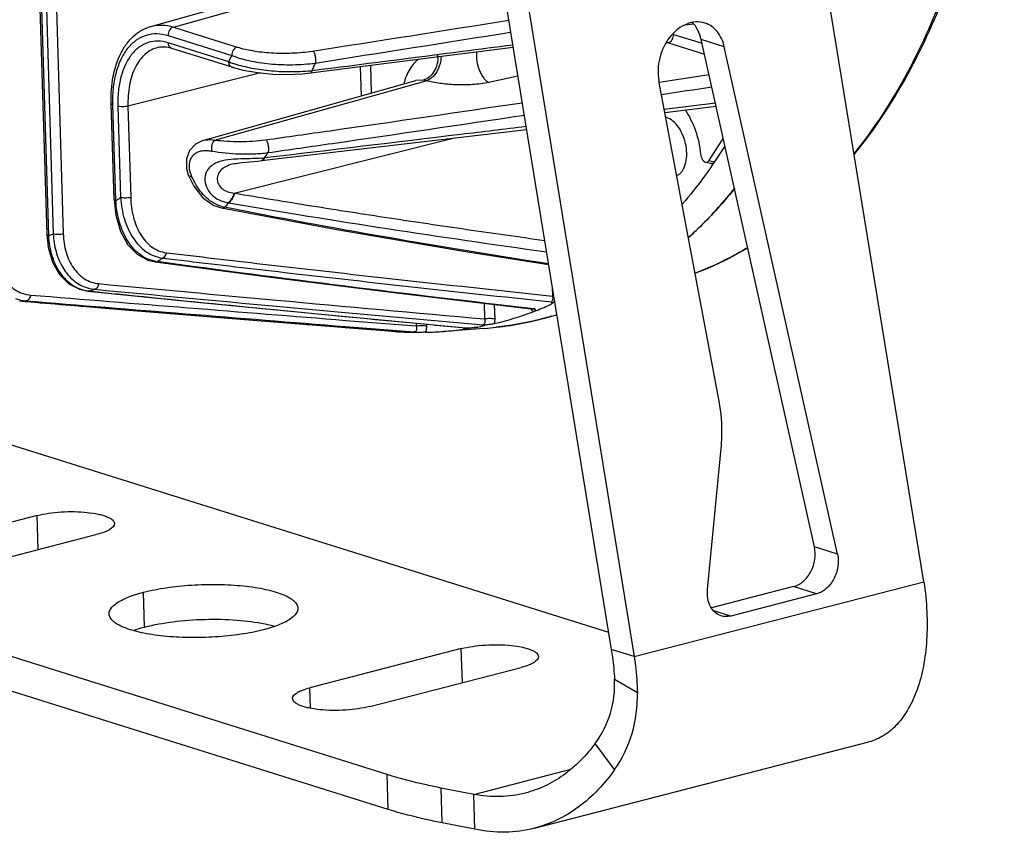
# Model space of a CAD drawing. Units: inches. Extents: x -0.1 to 80, y 0 to 50.1.
# Drawn here: x 59.3 to 63.7, y 33.2 to 36.8 of the extents above; entities that cross this region are included whole.
import ezdxf

# ---------------------------------------------------------------- set-up
doc = ezdxf.new("R2010")
doc.units = ezdxf.units.IN
doc.header["$MEASUREMENT"] = 0
doc.layers.add('02___PRT_ALL_AXES', color=7, linetype='Continuous')

msp = doc.modelspace()

# ---------------------------------------------------------------- linework, layer by layer
at = {"color": 250, "linetype": 'Continuous'}
for p, q in [((61.286, 37.9372), (61.9231, 34.0249)), ((61.3885, 37.905), (62.0257, 33.9927)), ((63.3141, 34.3255), (62.7405, 37.8478)), ((59.3786, 37), (59.4125, 35.8716)), ((59.3859, 36.9978), (59.4198, 35.8662)), ((59.4078, 36.9909), (59.4413, 35.8737)), ((59.4532, 36.9766), (59.4863, 35.8736)), ((59.8757, 36.7973), (60.5499, 36.9873)), ((59.9759, 36.7944), (60.6374, 36.9797)), ((59.9759, 36.7944), (60.2594, 36.7053)), ((62.2516, 36.8037), (62.2876, 36.8083)), ((59.9523, 36.7571), (60.2358, 36.668)), ((62.2011, 36.7619), (62.3273, 36.7223)), ((60.2221, 36.6395), (59.9533, 36.724)), ((62.1775, 36.7246), (62.1662, 36.7221)), ((62.1775, 36.7246), (62.3381, 36.6741)), ((62.4262, 36.7063), (62.3237, 36.7385)), ((62.8274, 34.4807), (62.3237, 36.7385)), ((62.9299, 34.4485), (62.4262, 36.7063)), ((60.2374, 36.6152), (59.9686, 36.6996)), ((60.8074, 36.6183), (60.8113, 36.4881)), ((60.8522, 36.624), (60.8559, 36.5007)), ((60.365, 36.5902), (59.7739, 36.4423)), ((61.5076, 36.5765), (61.3788, 36.5481)), ((61.5076, 36.5765), (61.3788, 36.5481)), ((62.1362, 36.5492), (62.3584, 36.583)), ((62.1362, 36.5492), (62.3585, 36.5829)), ((60.1063, 36.2894), (61.0542, 36.5565)), ((60.1594, 36.2916), (61.101, 36.5554)), ((61.0876, 36.5582), (61.0542, 36.5565)), ((62.4034, 35.1302), (62.1353, 36.5552)), ((59.7125, 36.026), (59.6996, 36.4547)), ((59.7198, 36.0205), (59.707, 36.4492)), ((59.7289, 36.4424), (59.741, 36.036)), ((59.7739, 36.4423), (59.7861, 36.0359)), ((62.3868, 36.4558), (62.1593, 36.4276)), ((62.3869, 36.4557), (62.1595, 36.4274)), ((62.1619, 36.4139), (62.3899, 36.4417)), ((61.0023, 36.2741), (61.5463, 36.3392)), ((60.2466, 36.0557), (61.2256, 36.3008)), ((60.3681, 36.2), (61.0023, 36.2741)), ((60.2459, 36.1865), (60.2458, 36.1864)), ((60.3681, 36.2), (60.3681, 36.2)), ((60.0416, 36.1372), (60.0416, 36.1372)), ((60.1902, 35.9892), (60.1903, 35.9892)), ((59.8947, 35.7492), (59.9035, 35.7507)), ((59.8947, 35.7492), (59.8947, 35.7492)), ((59.5999, 35.6197), (59.595, 35.6194)), ((59.595, 35.6194), (60.097, 35.5686)), ((61.6604, 35.638), (61.6617, 35.5974)), ((59.2937, 35.5753), (59.2924, 35.5753)), ((60.097, 35.5686), (60.6665, 35.513)), ((61.358, 35.5649), (61.3601, 35.4959)), ((60.424, 35.537), (60.7389, 35.5066)), ((60.424, 35.537), (60.7389, 35.5065)), ((60.4328, 35.5524), (60.7406, 35.5243)), ((60.4328, 35.5523), (60.7406, 35.5243)), ((60.7406, 35.5243), (61.3532, 35.4693)), ((61.4032, 35.5596), (61.4051, 35.4957)), ((61.5788, 35.5388), (61.5788, 35.5388)), ((61.5788, 35.5388), (61.5791, 35.5388)), ((61.5838, 35.5397), (61.579, 35.5402)), ((60.6665, 35.513), (61.2765, 35.4554)), ((60.7423, 35.4891), (61.0564, 35.464)), ((61.056, 35.4762), (61.0564, 35.464)), ((60.7398, 35.4577), (60.9726, 35.4392)), ((60.7401, 35.4618), (61.0358, 35.4382)), ((60.7401, 35.4618), (61.0471, 35.4373)), ((60.9723, 35.4392), (60.9726, 35.4392)), ((60.9726, 35.4392), (60.9734, 35.439)), ((61.1012, 35.4719), (61.1014, 35.4639)), ((61.2765, 35.4557), (61.2792, 35.4555)), ((61.2765, 35.4554), (61.2773, 35.4553)), ((59.1842, 34.9576), (61.9107, 34.1013)), ((62.352, 34.2913), (62.412, 34.9187)), ((59.3704, 34.6206), (58.6967, 34.4466)), ((59.375, 34.4692), (59.3704, 34.6206)), ((58.9632, 34.3629), (59.637, 34.5369)), ((60.9267, 33.4677), (57.6463, 34.498)), ((62.9299, 34.4485), (62.8274, 34.4807)), ((60.9313, 33.3127), (57.6509, 34.343)), ((62.0257, 33.9927), (63.3141, 34.3255)), ((62.7346, 34.3042), (62.369, 34.2097)), ((62.8371, 34.272), (62.7346, 34.3042)), ((62.8371, 34.272), (62.4549, 34.1732)), ((62.4549, 34.1732), (62.3805, 34.1966)), ((61.2567, 34.0282), (60.5829, 33.8542)), ((61.2612, 33.8768), (61.2567, 34.0282)), ((62.0257, 33.9927), (61.9231, 34.0249)), ((60.8494, 33.7704), (61.5232, 33.9445)), ((60.5856, 33.763), (60.5829, 33.8542)), ((62.0397, 33.8311), (61.9381, 33.8911)), ((61.5815, 33.2289), (63.0688, 33.6131)), ((61.9384, 33.49), (61.8524, 33.6065)), ((60.9313, 33.3127), (60.9267, 33.4677)), ((61.3117, 33.3794), (61.7437, 33.491)), ((61.3117, 33.3794), (61.1671, 33.4078)), ((61.1717, 33.2528), (61.1671, 33.4078)), ((61.3163, 33.2244), (61.3117, 33.3794)), ((61.3163, 33.2244), (61.1717, 33.2528))]:
    msp.add_line(p, q, dxfattribs=at)
for points in [[(60.5863, 36.5901), (61.2158, 36.6702), (61.4867, 36.705)], [(60.2373, 36.6152), (60.2857, 36.6025), (60.3506, 36.5915), (60.4178, 36.5853), (60.4843, 36.5836), (60.5469, 36.5862), (60.5863, 36.5901)], [(60.1062, 36.2894), (60.0738, 36.2737), (60.0476, 36.2447), (60.034, 36.2074), (60.0339, 36.165), (60.0416, 36.1372)], [(60.2458, 36.1864), (60.2506, 36.1875), (60.2809, 36.1922), (60.3152, 36.1953), (60.3511, 36.1983), (60.3681, 36.2)], [(62.3436, 36.1929), (62.364, 36.1883), (62.3689, 36.1872)], [(60.0415, 36.1372), (60.0665, 36.086), (60.1071, 36.0342), (60.1556, 36.0006), (60.1902, 35.9892)], [(59.7125, 36.026), (59.7197, 35.9576), (59.7411, 35.8844), (59.7739, 35.8256), (59.8152, 35.7831), (59.8619, 35.7573), (59.8947, 35.7492)], [(60.1903, 35.9892), (60.6939, 35.8945), (61.2657, 35.7969), (61.6442, 35.7378)], [(59.4125, 35.8716), (59.4184, 35.815), (59.4382, 35.748), (59.47, 35.6927), (59.5112, 35.652), (59.5586, 35.6273), (59.595, 35.6194)], [(59.8947, 35.7492), (60.3981, 35.6823), (60.9685, 35.6109), (61.5788, 35.5388)], [(59.2924, 35.5753), (59.7976, 35.5337), (60.3667, 35.4875), (60.9726, 35.4392)]]:
    msp.add_lwpolyline(points, dxfattribs=at)
for centre, radius, start, end in [((10.2124, 359.9333), 327.1486, 278.859187, 279.013748), ((7.348, 375.7733), 343.2955, 278.925086, 279.071761), ((62.2113, 36.7942), 0.0339, 246.1822, 252.5108), ((58.2372, 37.6156), 2.2119, 333.8143, 334.6331), ((61.034, 36.6606), 0.1188, 0.7801, 5.3262), ((60.3862, 37.0574), 0.4489, 248.5499, 251.2124), ((58.2072, 37.6252), 2.5971, 336.7384, 337.1552), ((58.1803, 37.6366), 2.6263, 337.1552, 337.569), ((60.514, 37.2809), 0.6859, 276.0219, 276.6308), ((60.2937, 36.4668), 0.587, 181.2046, 181.718), ((60.3695, 37.5482), 2.4022, 325.8231, 328.6846), ((60.4399, 37.5211), 2.353, 325.6405, 327.7348), ((58.762, 37.3278), 1.9666, 325.4339, 326.2638), ((60.3162, 36.9533), 0.7442, 273.9783, 274.2028), ((60.3211, 36.8886), 0.6793, 274.1971, 274.8156), ((60.3304, 36.7759), 0.5662, 274.8332, 275.1754), ((62.0225, 34.6563), 1.5783, 77.2814, 77.7706), ((60.4982, 37.4814), 2.2826, 325.0608, 325.3173), ((62.0449, 34.7557), 1.4765, 76.7882, 77.2813), ((60.4861, 37.4897), 2.2972, 325.3174, 325.6364), ((60.1685, 36.1798), 0.1219, 198.6658, 204.0992), ((58.991, 37.0465), 1.2584, 305.3884, 305.9848), ((58.9856, 37.054), 1.2678, 305.9848, 306.578), ((59.026, 37.1186), 1.6294, 316.2869, 317.2278), ((60.2427, 36.1621), 0.1515, 261.1021, 262.1745), ((60.2285, 36.1304), 0.14, 255.0433, 259.8328), ((59.0629, 36.9185), 1.1113, 288.7361, 289.3224), ((59.0622, 36.9203), 1.1131, 289.3224, 289.9075), ((59.9226, 35.8992), 0.1498, 259.5941, 262.6815), ((59.2317, 36.874), 1.3089, 300.8806, 301.5389), ((59.2273, 36.8812), 1.3174, 301.5389, 302.1943), ((86.5735, 321.8897), 287.5012, 264.62538, 264.783726), ((59.6411, 35.7918), 0.1652, 248.3028, 254.8752), ((59.6155, 35.7757), 0.1567, 262.5928, 264.3062), ((59.6409, 35.7908), 0.1642, 254.8861, 264.7454), ((59.2758, 36.7829), 1.2075, 285.572, 286.212), ((59.2755, 36.7836), 1.2082, 286.2121, 286.8518), ((86.1036, 316.3408), 281.9595, 264.611626, 264.776315), ((59.3333, 35.7432), 0.1677, 249.0053, 265.3958), ((59.307, 35.7357), 0.1609, 264.7896, 265.2757), ((59.2699, 36.8408), 1.2658, 271.078, 272.2603), ((94.7027, 410.9183), 376.9002, 264.783514, 264.924673), ((61.0738, 36.8629), 1.4268, 283.3503, 290.6038), ((61.6421, 35.5845), 0.0876, 210.371, 212.6213), ((61.0699, 36.8737), 1.4383, 290.599, 290.8702), ((61.0664, 36.8827), 1.448, 290.8736, 293.7699), ((80.0042, 236.5865), 202.0008, 264.527248, 264.680417), ((61.2529, 36.8923), 1.4428, 276.3394, 286.3539), ((61.2545, 36.8855), 1.4358, 286.3609, 287.285), ((61.071, 37.0212), 1.5855, 263.845, 266.016), ((61.0696, 37.002), 1.5663, 266.018, 266.4361), ((61.0683, 36.9771), 1.5413, 266.4722, 268.7856), ((61.0685, 36.9138), 1.478, 271.1354, 274.2682), ((61.0707, 36.8855), 1.4496, 274.2628, 277.8672), ((61.0739, 36.8643), 1.4281, 280.3204, 280.886), ((61.2499, 36.9176), 1.4682, 274.2686, 276.3479), ((61.2499, 36.9174), 1.4681, 274.3042, 276.348)]:
    msp.add_arc(centre, radius, start, end, dxfattribs=at)
for points, knots in [([(61.0631, 43.2126), (61.1896, 43.1723), (61.4445, 43.0608), (61.8053, 42.8222), (62.1517, 42.512), (62.4763, 42.1369), (62.7728, 41.7047), (63.035, 41.2246), (63.2574, 40.7068), (63.4351, 40.1622), (63.5646, 39.6025), (63.643, 39.0395), (63.6686, 38.4853), (63.6408, 37.9516), (63.5727, 37.5269), (63.491, 37.2079), (63.3536, 36.7863), (63.1833, 36.4562), (63.0057, 36.234)], [0, 0, 0, 0, 0.049312, 0.102569, 0.159979, 0.221384, 0.286345, 0.354204, 0.424151, 0.495272, 0.566601, 0.637159, 0.706005, 0.772278, 0.835251, 0.865336, 0.894414, 1, 1, 1, 1]), ([(63.0054, 36.228), (63.1853, 36.4497), (63.3584, 36.7803), (63.4981, 37.2027), (63.5812, 37.5219), (63.6507, 37.947), (63.6797, 38.4814), (63.6551, 39.0364), (63.5773, 39.6002), (63.4482, 40.1608), (63.2704, 40.7063), (63.0477, 41.225), (62.7848, 41.7059), (62.4872, 42.1388), (62.1611, 42.5145), (61.8127, 42.8251), (61.4492, 43.0638), (61.1922, 43.1749), (61.0645, 43.215)], [0, 0, 0, 0, 0.105759, 0.13483, 0.164896, 0.227802, 0.29399, 0.362746, 0.433217, 0.504465, 0.575514, 0.645399, 0.713211, 0.778146, 0.839561, 0.897035, 0.950436, 1, 1, 1, 1]), ([(59.6996, 36.4547), (59.6984, 36.4946), (59.7033, 36.5709), (59.7308, 36.6605), (59.7659, 36.7192), (59.7973, 36.7547), (59.834, 36.7817), (59.8616, 36.7933), (59.8757, 36.7973)], [0, 0, 0, 0, 0.290007, 0.551399, 0.67121, 0.784721, 0.89351, 1, 1, 1, 1]), ([(59.8757, 36.7973), (59.8916, 36.8018), (59.9257, 36.8058), (59.9594, 36.7996), (59.9759, 36.7944)], [0, 0, 0, 0, 0.487192, 1, 1, 1, 1]), ([(59.9759, 36.7944), (59.9688, 36.7924), (59.9594, 36.7838), (59.9533, 36.7695), (59.9522, 36.7612), (59.9523, 36.7571)], [0, 0, 0, 0, 0.470126, 0.736124, 1, 1, 1, 1]), ([(62.3395, 36.8124), (62.3269, 36.8164), (62.2991, 36.8197), (62.2572, 36.8096), (62.2176, 36.786), (62.1708, 36.7386), (62.133, 36.6597), (62.129, 36.5887), (62.1353, 36.5552)], [0, 0, 0, 0, 0.104193, 0.213973, 0.332687, 0.46068, 0.732658, 1, 1, 1, 1]), ([(62.3237, 36.7385), (62.3204, 36.7533), (62.3108, 36.781), (62.2939, 36.8053), (62.2841, 36.8153)], [0, 0, 0, 0, 0.519296, 1, 1, 1, 1]), ([(62.4262, 36.7063), (62.4234, 36.719), (62.4154, 36.7432), (62.3961, 36.7748), (62.3706, 36.799), (62.3501, 36.8091), (62.3395, 36.8124)], [0, 0, 0, 0, 0.272884, 0.528468, 0.768633, 1, 1, 1, 1]), ([(59.7068, 36.4545), (59.7063, 36.479), (59.7083, 36.5264), (59.7207, 36.5937), (59.7422, 36.6529), (59.7723, 36.7018), (59.8101, 36.7386), (59.8547, 36.7611), (59.9037, 36.7679), (59.9363, 36.7621), (59.9523, 36.7571)], [0, 0, 0, 0, 0.159984, 0.309356, 0.446051, 0.569651, 0.681821, 0.786737, 0.890636, 1, 1, 1, 1]), ([(62.1775, 36.7246), (62.1846, 36.7265), (62.194, 36.7351), (62.2001, 36.7495), (62.2013, 36.7578), (62.2011, 36.7619)], [0, 0, 0, 0, 0.470145, 0.736401, 1, 1, 1, 1]), ([(59.9533, 36.724), (59.9386, 36.7286), (59.9085, 36.7339), (59.8632, 36.7275), (59.8222, 36.7063), (59.7875, 36.672), (59.76, 36.6265), (59.7406, 36.5714), (59.7296, 36.509), (59.7282, 36.465), (59.7289, 36.4424)], [0, 0, 0, 0, 0.109034, 0.212621, 0.317352, 0.429518, 0.553283, 0.690238, 0.839882, 1, 1, 1, 1]), ([(59.9065, 36.7029), (59.8963, 36.7005), (59.8762, 36.693), (59.8491, 36.6741), (59.8255, 36.6482), (59.7983, 36.6036), (59.7767, 36.5338), (59.7729, 36.4739), (59.7739, 36.4423)], [0, 0, 0, 0, 0.099535, 0.202662, 0.312602, 0.431474, 0.698087, 1, 1, 1, 1]), ([(59.9686, 36.6996), (59.9581, 36.7029), (59.9374, 36.7069), (59.9162, 36.7052), (59.9065, 36.7029)], [0, 0, 0, 0, 0.522406, 1, 1, 1, 1]), ([(59.9686, 36.6996), (59.9664, 36.7003), (59.9621, 36.7026), (59.9554, 36.7104), (59.9534, 36.7185), (59.9533, 36.724)], [0, 0, 0, 0, 0.226178, 0.465138, 1, 1, 1, 1]), ([(60.2594, 36.7053), (60.2524, 36.7034), (60.2429, 36.6948), (60.2368, 36.6804), (60.2357, 36.6721), (60.2358, 36.668)], [0, 0, 0, 0, 0.470145, 0.736401, 1, 1, 1, 1]), ([(60.2594, 36.7053), (60.2818, 36.6983), (60.3321, 36.6872), (60.4138, 36.6784), (60.5035, 36.6775), (60.565, 36.6829), (60.5955, 36.6876)], [0, 0, 0, 0, 0.20748, 0.454415, 0.726939, 1, 1, 1, 1]), ([(61.4853, 36.7141), (61.411, 36.7045), (61.1137, 36.6662), (60.8163, 36.628), (60.5932, 36.5996)], [0, 0, 0, 0, 0.249807, 1, 1, 1, 1]), ([(62.1702, 36.7278), (62.1708, 36.7275), (62.1732, 36.7263), (62.1757, 36.7252), (62.1775, 36.7246)], [0, 0, 0, 0, 0.25723, 1, 1, 1, 1]), ([(60.2358, 36.668), (60.2604, 36.6583), (60.3161, 36.6426), (60.407, 36.629), (60.5063, 36.6249), (60.5743, 36.6297), (60.6079, 36.6344)], [0, 0, 0, 0, 0.210278, 0.458637, 0.730159, 1, 1, 1, 1]), ([(60.5955, 36.6876), (60.5967, 36.6868), (60.599, 36.6842), (60.6032, 36.6768), (60.6069, 36.6648), (60.6091, 36.6496), (60.6088, 36.6391), (60.6079, 36.6344)], [0, 0, 0, 0, 0.078625, 0.182734, 0.449382, 0.744597, 1, 1, 1, 1]), ([(61.1528, 36.6622), (61.153, 36.6505), (61.15, 36.6272), (61.1365, 36.5957), (61.1155, 36.571), (61.097, 36.5608), (61.0876, 36.5582)], [0, 0, 0, 0, 0.268159, 0.530732, 0.776317, 1, 1, 1, 1]), ([(61.1665, 36.6641), (61.1664, 36.6521), (61.1638, 36.634), (61.1558, 36.6114), (61.1453, 36.5909), (61.1285, 36.5697), (61.1103, 36.5584), (61.101, 36.5554)], [0, 0, 0, 0, 0.268218, 0.403141, 0.535335, 0.782479, 1, 1, 1, 1]), ([(61.3244, 36.6846), (61.3231, 36.6708), (61.3245, 36.6422), (61.3336, 36.6079), (61.3452, 36.5829), (61.3552, 36.5674), (61.3663, 36.5555), (61.3747, 36.5499), (61.3788, 36.5481)], [0, 0, 0, 0, 0.269975, 0.552658, 0.685406, 0.805942, 0.911191, 1, 1, 1, 1]), ([(60.2373, 36.6152), (60.2351, 36.6159), (60.2309, 36.6182), (60.226, 36.6239), (60.223, 36.6312), (60.2222, 36.6367), (60.2221, 36.6395)], [0, 0, 0, 0, 0.225279, 0.463199, 0.722271, 1, 1, 1, 1]), ([(60.5859, 36.5988), (60.5553, 36.5955), (60.4933, 36.5929), (60.4025, 36.5979), (60.3181, 36.6106), (60.2655, 36.6242), (60.2417, 36.6324)], [0, 0, 0, 0, 0.265311, 0.533584, 0.782941, 1, 1, 1, 1]), ([(61.0678, 36.6523), (61.0515, 36.6406), (61.0304, 36.616), (61.0112, 36.5768), (61.0039, 36.5544), (61.0009, 36.5425)], [0, 0, 0, 0, 0.460382, 0.71992, 1, 1, 1, 1]), ([(60.5863, 36.5901), (60.5871, 36.5902), (60.5892, 36.5911), (60.5916, 36.5945), (60.5927, 36.5977), (60.5932, 36.5996)], [0, 0, 0, 0, 0.183729, 0.529231, 1, 1, 1, 1]), ([(61.101, 36.5554), (61.0999, 36.5557), (61.0954, 36.5568), (61.0909, 36.5577), (61.0876, 36.5582)], [0, 0, 0, 0, 0.264724, 1, 1, 1, 1]), ([(61.3788, 36.5481), (61.355, 36.5428), (61.3055, 36.5368), (61.2323, 36.5362), (61.1635, 36.5422), (61.1206, 36.5504), (61.101, 36.5554)], [0, 0, 0, 0, 0.261253, 0.532964, 0.783499, 1, 1, 1, 1]), ([(59.6996, 36.4547), (59.6997, 36.4535), (59.7013, 36.4517), (59.704, 36.4503), (59.7059, 36.4496), (59.707, 36.4492)], [0, 0, 0, 0, 0.372011, 0.65194, 1, 1, 1, 1]), ([(59.7739, 36.4423), (59.7702, 36.4413), (59.7624, 36.4401), (59.7505, 36.4395), (59.7392, 36.4401), (59.732, 36.4414), (59.7289, 36.4424)], [0, 0, 0, 0, 0.247491, 0.521226, 0.783809, 1, 1, 1, 1]), ([(60.387, 36.2925), (60.4823, 36.306), (60.8624, 36.3601), (61.2424, 36.4157), (61.527, 36.4579)], [0, 0, 0, 0, 0.250643, 1, 1, 1, 1]), ([(60.3975, 36.2356), (60.4926, 36.2492), (60.8723, 36.3037), (61.2518, 36.3597), (61.536, 36.4022)], [0, 0, 0, 0, 0.250653, 1, 1, 1, 1]), ([(62.2526, 36.4253), (62.2716, 36.3968), (62.3022, 36.3332), (62.3175, 36.2646), (62.3209, 36.2293)], [0, 0, 0, 0, 0.491513, 1, 1, 1, 1]), ([(61.5445, 36.3516), (61.4478, 36.3398), (61.0602, 36.2926), (60.6725, 36.2462), (60.3815, 36.212)], [0, 0, 0, 0, 0.24947, 1, 1, 1, 1]), ([(60.1066, 36.2895), (60.1106, 36.2907), (60.1279, 36.2943), (60.1459, 36.2935), (60.1594, 36.2916)], [0, 0, 0, 0, 0.232476, 1, 1, 1, 1]), ([(60.1594, 36.2916), (60.1565, 36.2899), (60.1514, 36.2833), (60.1469, 36.2711), (60.1449, 36.2568), (60.1457, 36.2469), (60.1467, 36.2424)], [0, 0, 0, 0, 0.190841, 0.447443, 0.733506, 1, 1, 1, 1]), ([(60.1594, 36.2916), (60.1962, 36.2874), (60.253, 36.284), (60.3291, 36.2861), (60.3679, 36.2898), (60.387, 36.2925)], [0, 0, 0, 0, 0.487909, 0.745905, 1, 1, 1, 1]), ([(60.387, 36.2925), (60.3882, 36.2915), (60.3905, 36.2885), (60.3944, 36.2802), (60.3978, 36.2669), (60.3993, 36.2529), (60.3988, 36.2423), (60.3981, 36.2376), (60.3975, 36.2356)], [0, 0, 0, 0, 0.078161, 0.185747, 0.464237, 0.763019, 0.893899, 1, 1, 1, 1]), ([(60.0482, 36.1605), (60.0472, 36.1673), (60.0466, 36.181), (60.0501, 36.2004), (60.0581, 36.2174), (60.0703, 36.2309), (60.0861, 36.24), (60.1046, 36.2446), (60.1252, 36.2452), (60.1394, 36.2436), (60.1467, 36.2424)], [0, 0, 0, 0, 0.134394, 0.260466, 0.37854, 0.491471, 0.60484, 0.725011, 0.85647, 1, 1, 1, 1]), ([(60.1467, 36.2424), (60.1874, 36.2357), (60.2501, 36.2295), (60.3339, 36.2296), (60.3765, 36.2329), (60.3975, 36.2356)], [0, 0, 0, 0, 0.491296, 0.748406, 1, 1, 1, 1]), ([(62.3209, 36.2293), (62.3214, 36.2251), (62.3231, 36.2169), (62.3279, 36.2058), (62.3346, 36.1971), (62.3407, 36.1935), (62.3436, 36.1929)], [0, 0, 0, 0, 0.280245, 0.554274, 0.79923, 1, 1, 1, 1]), ([(60.2437, 36.2058), (60.227, 36.2046), (60.2029, 36.2018), (60.1729, 36.1929), (60.1538, 36.1837), (60.138, 36.1716), (60.126, 36.1566), (60.1185, 36.1394), (60.1143, 36.1144), (60.1208, 36.0815), (60.144, 36.0476), (60.1782, 36.0231), (60.2054, 36.0147), (60.2193, 36.0125)], [0, 0, 0, 0, 0.150796, 0.219115, 0.282408, 0.34151, 0.397983, 0.45356, 0.509655, 0.625398, 0.747053, 0.87252, 1, 1, 1, 1]), ([(60.2458, 36.1864), (60.2351, 36.1839), (60.2153, 36.1779), (60.1902, 36.1624), (60.174, 36.1411), (60.1689, 36.1162), (60.176, 36.0917), (60.1935, 36.0723), (60.2178, 36.0599), (60.236, 36.0564), (60.2453, 36.0556)], [0, 0, 0, 0, 0.153132, 0.285935, 0.403817, 0.515248, 0.627363, 0.745033, 0.86966, 1, 1, 1, 1]), ([(60.2628, 36.207), (60.2612, 36.2069), (60.2548, 36.2066), (60.2484, 36.2062), (60.2437, 36.2058)], [0, 0, 0, 0, 0.251947, 1, 1, 1, 1]), ([(60.3679, 36.2109), (60.3506, 36.2097), (60.3155, 36.2084), (60.2805, 36.2078), (60.2628, 36.207)], [0, 0, 0, 0, 0.495342, 1, 1, 1, 1]), ([(60.3681, 36.2), (60.3686, 36.2), (60.3707, 36.2005), (60.3725, 36.202), (60.3736, 36.2033)], [0, 0, 0, 0, 0.228284, 1, 1, 1, 1]), ([(60.371, 36.2003), (60.3716, 36.2004), (60.3738, 36.2009), (60.3756, 36.2024), (60.3768, 36.2036)], [0, 0, 0, 0, 0.230459, 1, 1, 1, 1]), ([(60.3736, 36.2033), (60.3741, 36.2038), (60.376, 36.2064), (60.3773, 36.2094), (60.3781, 36.2117)], [0, 0, 0, 0, 0.215765, 1, 1, 1, 1]), ([(60.3768, 36.2036), (60.3772, 36.2042), (60.3792, 36.2067), (60.3806, 36.2097), (60.3815, 36.212)], [0, 0, 0, 0, 0.217198, 1, 1, 1, 1]), ([(62.3436, 36.1929), (62.346, 36.1923), (62.3515, 36.1928), (62.3554, 36.1967), (62.3569, 36.1988)], [0, 0, 0, 0, 0.484063, 1, 1, 1, 1]), ([(62.3824, 36.1931), (62.3809, 36.1909), (62.377, 36.187), (62.3713, 36.1866), (62.3689, 36.1872)], [0, 0, 0, 0, 0.51521, 1, 1, 1, 1]), ([(60.0416, 36.1372), (60.042, 36.1361), (60.0435, 36.1339), (60.0471, 36.1316), (60.0518, 36.1303), (60.0553, 36.13), (60.0572, 36.13)], [0, 0, 0, 0, 0.198672, 0.424054, 0.691245, 1, 1, 1, 1]), ([(60.053, 36.1408), (60.0524, 36.1424), (60.0504, 36.1488), (60.0489, 36.1555), (60.0482, 36.1605)], [0, 0, 0, 0, 0.253798, 1, 1, 1, 1]), ([(62.3693, 36.1741), (62.359, 36.1593), (62.3176, 36.1016), (62.2734, 36.0458), (62.2389, 36.0056)], [0, 0, 0, 0, 0.253844, 1, 1, 1, 1]), ([(60.1641, 36.0059), (60.1404, 36.0177), (60.1085, 36.0453), (60.0766, 36.0907), (60.0632, 36.1165), (60.0572, 36.13)], [0, 0, 0, 0, 0.478326, 0.734122, 1, 1, 1, 1]), ([(60.2453, 36.0556), (60.2431, 36.0469), (60.2368, 36.0308), (60.2257, 36.0173), (60.2193, 36.0125)], [0, 0, 0, 0, 0.530999, 1, 1, 1, 1]), ([(60.2474, 36.0553), (60.2454, 36.0465), (60.2393, 36.0305), (60.2284, 36.0169), (60.2221, 36.0121)], [0, 0, 0, 0, 0.531661, 1, 1, 1, 1]), ([(60.2453, 36.0556), (60.2457, 36.0556), (60.2464, 36.0555), (60.2471, 36.0557), (60.2474, 36.0558)], [0, 0, 0, 0, 0.487195, 1, 1, 1, 1]), ([(60.2466, 36.0557), (60.3612, 36.0363), (60.5907, 35.9985), (60.9355, 35.9449), (61.2809, 35.8938), (61.5114, 35.8611), (61.6267, 35.845)], [0, 0, 0, 0, 0.249802, 0.499746, 0.749819, 1, 1, 1, 1]), ([(62.4732, 36.0778), (62.4571, 36.0578), (62.3928, 35.9805), (62.3227, 35.9079), (62.2674, 35.8574)], [0, 0, 0, 0, 0.255308, 1, 1, 1, 1]), ([(62.2674, 35.8574), (62.2856, 35.874), (62.3585, 35.9434), (62.4257, 36.0186), (62.4732, 36.0778)], [0, 0, 0, 0, 0.245049, 1, 1, 1, 1]), ([(59.7125, 36.026), (59.7125, 36.0248), (59.7142, 36.023), (59.7169, 36.0216), (59.7188, 36.0209), (59.7198, 36.0205)], [0, 0, 0, 0, 0.373582, 0.653389, 1, 1, 1, 1]), ([(59.8955, 35.7519), (59.8831, 35.7542), (59.8585, 35.762), (59.8249, 35.7825), (59.7955, 35.8103), (59.7616, 35.8566), (59.7319, 35.9274), (59.7219, 35.9887), (59.7198, 36.0205)], [0, 0, 0, 0, 0.110375, 0.222953, 0.339769, 0.461883, 0.721722, 1, 1, 1, 1]), ([(59.741, 36.036), (59.7432, 36.0033), (59.7537, 35.9403), (59.7854, 35.868), (59.8218, 35.8213), (59.8536, 35.7937), (59.8897, 35.7744), (59.916, 35.7679), (59.9292, 35.7664)], [0, 0, 0, 0, 0.276416, 0.535109, 0.657096, 0.774224, 0.887794, 1, 1, 1, 1]), ([(59.7861, 36.0359), (59.7824, 36.0349), (59.7746, 36.0337), (59.7627, 36.0331), (59.7513, 36.0337), (59.7442, 36.035), (59.741, 36.036)], [0, 0, 0, 0, 0.247288, 0.521237, 0.783946, 1, 1, 1, 1]), ([(59.7861, 36.0359), (59.7869, 36.0066), (59.7942, 35.95), (59.8196, 35.8843), (59.8503, 35.8415), (59.8777, 35.8159), (59.9094, 35.7978), (59.9328, 35.7917), (59.9446, 35.7903)], [0, 0, 0, 0, 0.277251, 0.535837, 0.657518, 0.774267, 0.887572, 1, 1, 1, 1]), ([(60.1924, 35.9951), (60.1851, 35.9971), (60.1755, 36.0005), (60.1664, 36.0048), (60.1641, 36.0059)], [0, 0, 0, 0, 0.74847, 1, 1, 1, 1]), ([(60.2221, 36.0121), (60.4568, 35.9718), (60.9273, 35.896), (61.3989, 35.8271), (61.635, 35.794)], [0, 0, 0, 0, 0.499667, 1, 1, 1, 1]), ([(60.1903, 35.9892), (60.1925, 35.9888), (60.1974, 35.989), (60.2018, 35.9912), (60.2038, 35.9926)], [0, 0, 0, 0, 0.477683, 1, 1, 1, 1]), ([(61.6436, 35.7406), (61.4027, 35.778), (60.9218, 35.8565), (60.4425, 35.9449), (60.2038, 35.9926)], [0, 0, 0, 0, 0.500339, 1, 1, 1, 1]), ([(59.4198, 35.8662), (59.4188, 35.8665), (59.4169, 35.8672), (59.4141, 35.8686), (59.4125, 35.8704), (59.4125, 35.8716)], [0, 0, 0, 0, 0.346611, 0.626418, 1, 1, 1, 1]), ([(59.4413, 35.8737), (59.4428, 35.8474), (59.4507, 35.7966), (59.4786, 35.7272), (59.5215, 35.6713), (59.5599, 35.6462), (59.5801, 35.6382)], [0, 0, 0, 0, 0.274645, 0.533179, 0.773774, 1, 1, 1, 1]), ([(59.4863, 35.8736), (59.4827, 35.8727), (59.4748, 35.8714), (59.463, 35.8708), (59.4516, 35.8714), (59.4444, 35.8727), (59.4413, 35.8737)], [0, 0, 0, 0, 0.247288, 0.521236, 0.783946, 1, 1, 1, 1]), ([(59.4863, 35.8736), (59.4871, 35.8461), (59.4929, 35.8055), (59.5114, 35.7557), (59.5298, 35.7229), (59.5527, 35.6951), (59.58, 35.6732), (59.6107, 35.6583), (59.6329, 35.6535), (59.6441, 35.6525)], [0, 0, 0, 0, 0.278035, 0.409716, 0.535818, 0.65655, 0.772846, 0.886534, 1, 1, 1, 1]), ([(59.4198, 35.8662), (59.4215, 35.8357), (59.4291, 35.7908), (59.4505, 35.736), (59.4712, 35.6999), (59.4966, 35.6692), (59.5262, 35.6449), (59.5593, 35.6278), (59.5832, 35.6218), (59.5953, 35.6203)], [0, 0, 0, 0, 0.279829, 0.412363, 0.539124, 0.660159, 0.776177, 0.888729, 1, 1, 1, 1]), ([(59.1836, 35.8098), (59.1844, 35.7833), (59.1921, 35.7324), (59.2198, 35.6751), (59.2513, 35.64), (59.2784, 35.6201), (59.3086, 35.6067), (59.3301, 35.6026), (59.341, 35.6017)], [0, 0, 0, 0, 0.278719, 0.534954, 0.65533, 0.77162, 0.88577, 1, 1, 1, 1]), ([(59.9446, 35.7903), (59.944, 35.7876), (59.9414, 35.7785), (59.9353, 35.7695), (59.9292, 35.7664)], [0, 0, 0, 0, 0.28336, 1, 1, 1, 1]), ([(59.9446, 35.7903), (60.0875, 35.7731), (60.6595, 35.7058), (61.232, 35.6429), (61.6617, 35.5974)], [0, 0, 0, 0, 0.249884, 1, 1, 1, 1]), ([(62.5308, 35.8124), (62.512, 35.8012), (62.4365, 35.7585), (62.3573, 35.7223), (62.2967, 35.6994)], [0, 0, 0, 0, 0.252325, 1, 1, 1, 1]), ([(62.2972, 35.6995), (62.3173, 35.7071), (62.3976, 35.7394), (62.475, 35.7788), (62.531, 35.8118)], [0, 0, 0, 0, 0.248341, 1, 1, 1, 1]), ([(61.579, 35.5402), (61.2992, 35.5725), (60.7403, 35.6393), (60.1822, 35.7122), (59.9035, 35.7506)], [0, 0, 0, 0, 0.500256, 1, 1, 1, 1]), ([(59.9292, 35.7664), (60.073, 35.749), (60.6486, 35.6809), (61.2249, 35.6174), (61.6573, 35.5714)], [0, 0, 0, 0, 0.249855, 1, 1, 1, 1]), ([(59.6441, 35.6525), (59.6435, 35.6494), (59.6418, 35.6436), (59.6368, 35.634), (59.6304, 35.6285), (59.6258, 35.6273)], [0, 0, 0, 0, 0.289595, 0.558506, 1, 1, 1, 1]), ([(59.5999, 35.6197), (59.6685, 35.6126), (59.9432, 35.5845), (60.2179, 35.5571), (60.424, 35.537)], [0, 0, 0, 0, 0.249938, 1, 1, 1, 1]), ([(59.2937, 35.5753), (59.4142, 35.5652), (59.8961, 35.5254), (60.3782, 35.4865), (60.7398, 35.4577)], [0, 0, 0, 0, 0.249953, 1, 1, 1, 1]), ([(59.341, 35.6017), (59.3403, 35.5983), (59.3384, 35.5918), (59.3337, 35.5835), (59.3274, 35.5778), (59.3222, 35.5761), (59.3198, 35.576)], [0, 0, 0, 0, 0.294736, 0.563714, 0.796942, 1, 1, 1, 1]), ([(61.65, 35.5576), (61.6522, 35.5585), (61.6557, 35.5603), (61.6591, 35.5638), (61.6596, 35.5665), (61.6592, 35.5689), (61.6581, 35.5705), (61.6573, 35.5714)], [0, 0, 0, 0, 0.377478, 0.619698, 0.712602, 0.802164, 1, 1, 1, 1]), ([(61.6711, 35.5712), (61.6694, 35.5705), (61.6666, 35.5695), (61.6626, 35.5675), (61.6603, 35.5639), (61.656, 35.5604), (61.6523, 35.5586), (61.65, 35.5576)], [0, 0, 0, 0, 0.215185, 0.352895, 0.515669, 0.705975, 1, 1, 1, 1]), ([(61.6617, 35.5974), (61.6623, 35.5946), (61.6633, 35.5893), (61.6632, 35.5817), (61.6615, 35.5754), (61.6588, 35.5723), (61.6573, 35.5714)], [0, 0, 0, 0, 0.308218, 0.579228, 0.807245, 1, 1, 1, 1]), ([(61.6617, 35.5974), (61.662, 35.5975), (61.6636, 35.5978), (61.6653, 35.5982), (61.6665, 35.5984)], [0, 0, 0, 0, 0.239024, 1, 1, 1, 1]), ([(61.5759, 35.5274), (61.5753, 35.5281), (61.5725, 35.5312), (61.5701, 35.5346), (61.5684, 35.5373)], [0, 0, 0, 0, 0.242186, 1, 1, 1, 1]), ([(61.583, 35.531), (61.5826, 35.5306), (61.5804, 35.5292), (61.5779, 35.5281), (61.5759, 35.5274)], [0, 0, 0, 0, 0.204964, 1, 1, 1, 1]), ([(61.5838, 35.5397), (61.5835, 35.5395), (61.5819, 35.5388), (61.5801, 35.5387), (61.5788, 35.5388)], [0, 0, 0, 0, 0.238783, 1, 1, 1, 1]), ([(61.5838, 35.5397), (61.5848, 35.5385), (61.5863, 35.5363), (61.5852, 35.5329), (61.5838, 35.5316), (61.583, 35.531)], [0, 0, 0, 0, 0.460111, 0.689361, 1, 1, 1, 1]), ([(61.3601, 35.4959), (61.3608, 35.4928), (61.3617, 35.487), (61.3613, 35.4789), (61.3588, 35.4723), (61.3551, 35.4698), (61.3532, 35.4693)], [0, 0, 0, 0, 0.314116, 0.584769, 0.806958, 1, 1, 1, 1]), ([(61.3601, 35.4959), (61.3637, 35.4968), (61.3715, 35.498), (61.3834, 35.4986), (61.3948, 35.498), (61.402, 35.4967), (61.4051, 35.4957)], [0, 0, 0, 0, 0.247288, 0.521237, 0.783947, 1, 1, 1, 1]), ([(61.4033, 35.4746), (61.4018, 35.4743), (61.395, 35.4728), (61.3882, 35.4716), (61.3828, 35.4707)], [0, 0, 0, 0, 0.215198, 1, 1, 1, 1]), ([(61.4051, 35.4957), (61.4051, 35.4939), (61.4052, 35.4868), (61.4044, 35.4798), (61.4033, 35.4746)], [0, 0, 0, 0, 0.260146, 1, 1, 1, 1]), ([(61.6589, 35.5078), (61.6388, 35.5019), (61.5578, 35.48), (61.4748, 35.4653), (61.4122, 35.4583)], [0, 0, 0, 0, 0.249706, 1, 1, 1, 1]), ([(60.9734, 35.439), (60.9734, 35.439), (60.9736, 35.4389), (60.9729, 35.4389), (60.9724, 35.4389), (60.9702, 35.439), (60.9665, 35.4391), (60.963, 35.4394), (60.9609, 35.4395)], [0, 0, 0, 0, 0.009562, 0.032166, 0.089173, 0.184483, 0.502912, 1, 1, 1, 1]), ([(61.0356, 35.4361), (61.038, 35.4361), (61.0411, 35.436), (61.0451, 35.4362), (61.0465, 35.4362), (61.0487, 35.4366), (61.0474, 35.4372), (61.0471, 35.4373)], [0, 0, 0, 0, 0.532224, 0.708583, 0.827791, 0.919172, 1, 1, 1, 1]), ([(61.0978, 35.4361), (61.0947, 35.436), (61.088, 35.4359), (61.0774, 35.4355), (61.0663, 35.4352), (61.0572, 35.4349), (61.0508, 35.435), (61.0465, 35.4357), (61.0417, 35.436), (61.0379, 35.4361), (61.0356, 35.4361)], [0, 0, 0, 0, 0.149002, 0.324473, 0.511458, 0.681374, 0.765999, 0.816927, 0.889627, 1, 1, 1, 1]), ([(61.0564, 35.464), (61.0572, 35.4607), (61.0581, 35.4545), (61.0574, 35.4458), (61.0543, 35.44), (61.0504, 35.4377), (61.0482, 35.4373), (61.0471, 35.4373)], [0, 0, 0, 0, 0.316494, 0.583766, 0.798904, 0.897323, 1, 1, 1, 1]), ([(61.0564, 35.464), (61.06, 35.4649), (61.0678, 35.4661), (61.0797, 35.4668), (61.0911, 35.4661), (61.0983, 35.4649), (61.1014, 35.4639)], [0, 0, 0, 0, 0.247288, 0.521237, 0.783947, 1, 1, 1, 1]), ([(61.1014, 35.4639), (61.1015, 35.4614), (61.1014, 35.452), (61.0999, 35.4426), (61.0978, 35.4361)], [0, 0, 0, 0, 0.265372, 1, 1, 1, 1]), ([(61.2646, 35.4564), (61.2657, 35.4547), (61.2672, 35.4523), (61.2688, 35.4501), (61.2692, 35.4495)], [0, 0, 0, 0, 0.754338, 1, 1, 1, 1]), ([(61.2771, 35.4508), (61.2766, 35.4507), (61.2739, 35.4502), (61.2713, 35.4498), (61.2692, 35.4495)], [0, 0, 0, 0, 0.203958, 1, 1, 1, 1]), ([(61.3297, 35.4592), (61.3243, 35.4583), (61.3158, 35.457), (61.304, 35.4554), (61.295, 35.4542), (61.2878, 35.4532), (61.2831, 35.4523), (61.28, 35.4514), (61.2782, 35.451), (61.2771, 35.4508)], [0, 0, 0, 0, 0.307932, 0.488243, 0.669946, 0.818194, 0.89388, 0.937219, 1, 1, 1, 1]), ([(61.2792, 35.4555), (61.2886, 35.4557), (61.302, 35.4562), (61.3189, 35.4576), (61.3264, 35.4586), (61.3297, 35.4592)], [0, 0, 0, 0, 0.552129, 0.797367, 1, 1, 1, 1]), ([(61.3828, 35.4707), (61.3772, 35.4697), (61.3696, 35.4685), (61.3609, 35.4669), (61.3572, 35.4658), (61.3548, 35.4646), (61.352, 35.4637), (61.3482, 35.4628), (61.3453, 35.4622), (61.3436, 35.4618)], [0, 0, 0, 0, 0.421242, 0.576721, 0.656153, 0.709574, 0.776936, 0.871258, 1, 1, 1, 1]), ([(61.3436, 35.4618), (61.3463, 35.4624), (61.3499, 35.4631), (61.3536, 35.465), (61.3545, 35.466), (61.3546, 35.4665)], [0, 0, 0, 0, 0.682035, 0.876804, 1, 1, 1, 1]), ([(61.3546, 35.4665), (61.3547, 35.4667), (61.3548, 35.4679), (61.3539, 35.4688), (61.3532, 35.4693)], [0, 0, 0, 0, 0.217827, 1, 1, 1, 1]), ([(62.412, 34.9187), (62.4137, 34.9367), (62.4181, 35.0073), (62.4131, 35.0786), (62.4034, 35.1302)], [0, 0, 0, 0, 0.256037, 1, 1, 1, 1]), ([(59.3704, 34.6206), (59.387, 34.6249), (59.4225, 34.6316), (59.478, 34.6373), (59.5355, 34.6386), (59.5905, 34.6356), (59.6327, 34.6294), (59.6619, 34.6221), (59.6795, 34.6161), (59.6938, 34.6094), (59.7045, 34.6021), (59.7116, 34.5941), (59.7135, 34.5879), (59.7136, 34.585)], [0, 0, 0, 0, 0.14202, 0.300233, 0.463364, 0.619604, 0.757858, 0.817313, 0.869098, 0.912724, 0.948177, 0.976405, 1, 1, 1, 1]), ([(59.7136, 34.585), (59.7139, 34.5742), (59.6994, 34.5616), (59.6824, 34.5526), (59.6635, 34.5444), (59.648, 34.5397), (59.637, 34.5369)], [0, 0, 0, 0, 0.347655, 0.482126, 0.636482, 1, 1, 1, 1]), ([(62.7346, 34.3042), (62.7504, 34.3082), (62.7816, 34.3264), (62.8144, 34.3703), (62.832, 34.4242), (62.8314, 34.4628), (62.8274, 34.4807)], [0, 0, 0, 0, 0.225953, 0.479506, 0.745009, 1, 1, 1, 1]), ([(62.9299, 34.4485), (62.9339, 34.4306), (62.9346, 34.392), (62.9169, 34.3381), (62.8841, 34.2942), (62.8529, 34.276), (62.8371, 34.272)], [0, 0, 0, 0, 0.254991, 0.520494, 0.774047, 1, 1, 1, 1]), ([(62.4124, 34.1739), (62.4024, 34.177), (62.383, 34.1884), (62.3624, 34.2164), (62.3514, 34.2521), (62.3507, 34.2781), (62.352, 34.2913)], [0, 0, 0, 0, 0.221148, 0.45823, 0.718745, 1, 1, 1, 1]), ([(63.3141, 34.3255), (63.3207, 34.2811), (63.3293, 34.1944), (63.3289, 34.0683), (63.3149, 33.9524), (63.288, 33.8494), (63.2492, 33.7616), (63.199, 33.691), (63.1389, 33.6394), (63.0922, 33.6192), (63.0688, 33.6131)], [0, 0, 0, 0, 0.165334, 0.320605, 0.463973, 0.594339, 0.711401, 0.816043, 0.910832, 1, 1, 1, 1]), ([(62.4549, 34.1732), (62.4478, 34.1714), (62.4335, 34.1696), (62.4191, 34.1718), (62.4124, 34.1739)], [0, 0, 0, 0, 0.508079, 1, 1, 1, 1]), ([(61.2567, 34.0282), (61.2732, 34.0325), (61.3087, 34.0392), (61.3642, 34.0449), (61.4217, 34.0462), (61.4767, 34.0432), (61.519, 34.037), (61.5481, 34.0297), (61.5657, 34.0237), (61.58, 34.017), (61.5907, 34.0097), (61.5978, 34.0017), (61.5997, 33.9955), (61.5998, 33.9926)], [0, 0, 0, 0, 0.14202, 0.300233, 0.463364, 0.619604, 0.757858, 0.817313, 0.869098, 0.912724, 0.948177, 0.976405, 1, 1, 1, 1]), ([(61.5998, 33.9926), (61.6002, 33.9817), (61.5857, 33.9692), (61.5686, 33.9601), (61.5497, 33.952), (61.5342, 33.9473), (61.5232, 33.9445)], [0, 0, 0, 0, 0.347655, 0.482126, 0.636482, 1, 1, 1, 1]), ([(61.9231, 34.0249), (61.9251, 34.0135), (61.9321, 33.9692), (61.9364, 33.9244), (61.9381, 33.8911)], [0, 0, 0, 0, 0.256619, 1, 1, 1, 1]), ([(62.0257, 33.9927), (62.0277, 33.979), (62.0348, 33.9254), (62.0388, 33.8713), (62.0397, 33.8311)], [0, 0, 0, 0, 0.25632, 1, 1, 1, 1]), ([(60.5063, 33.806), (60.5059, 33.8169), (60.5204, 33.8294), (60.5375, 33.8385), (60.5564, 33.8466), (60.5719, 33.8513), (60.5829, 33.8542)], [0, 0, 0, 0, 0.347655, 0.482126, 0.636482, 1, 1, 1, 1]), ([(61.8524, 33.6065), (61.8821, 33.6469), (61.9288, 33.7386), (61.9405, 33.8408), (61.9381, 33.8911)], [0, 0, 0, 0, 0.499238, 1, 1, 1, 1]), ([(61.9384, 33.49), (61.9725, 33.5387), (62.026, 33.649), (62.0411, 33.7705), (62.0397, 33.8311)], [0, 0, 0, 0, 0.495013, 1, 1, 1, 1]), ([(60.8494, 33.7704), (60.8329, 33.7662), (60.7974, 33.7594), (60.7419, 33.7538), (60.6844, 33.7524), (60.6294, 33.7554), (60.5871, 33.7616), (60.558, 33.7689), (60.5403, 33.7749), (60.5261, 33.7816), (60.5153, 33.789), (60.5083, 33.797), (60.5063, 33.8032), (60.5063, 33.806)], [0, 0, 0, 0, 0.14202, 0.300233, 0.463364, 0.619604, 0.757858, 0.817313, 0.869098, 0.912724, 0.948177, 0.976405, 1, 1, 1, 1]), ([(61.8524, 33.6065), (61.8129, 33.5528), (61.7426, 33.4809), (61.6308, 33.4147), (61.5713, 33.3932), (61.5411, 33.3854)], [0, 0, 0, 0, 0.514715, 0.759557, 1, 1, 1, 1]), ([(61.1671, 33.4078), (61.1455, 33.412), (61.0646, 33.4289), (60.9845, 33.4495), (60.9267, 33.4677)], [0, 0, 0, 0, 0.266595, 1, 1, 1, 1]), ([(61.9384, 33.49), (61.8939, 33.4266), (61.8139, 33.3413), (61.685, 33.2631), (61.6163, 33.2379), (61.5815, 33.229)], [0, 0, 0, 0, 0.51638, 0.760636, 1, 1, 1, 1]), ([(61.5411, 33.3854), (61.5043, 33.3759), (61.4273, 33.3654), (61.35, 33.3721), (61.3117, 33.3794)], [0, 0, 0, 0, 0.493545, 1, 1, 1, 1]), ([(61.1717, 33.2528), (61.1501, 33.257), (61.0692, 33.2739), (60.9891, 33.2945), (60.9313, 33.3127)], [0, 0, 0, 0, 0.266595, 1, 1, 1, 1]), ([(61.5815, 33.229), (61.539, 33.2181), (61.4499, 33.2063), (61.3605, 33.2152), (61.3163, 33.2244)], [0, 0, 0, 0, 0.492801, 1, 1, 1, 1])]:
    msp.add_open_spline(points, degree=3, knots=knots, dxfattribs=at)
for points in [[(62.1468, 36.4944), (62.2214, 36.5057), (62.296, 36.5171), (62.3706, 36.5285)], [(59.3198, 35.576), (59.7932, 35.5377), (60.2666, 35.4996), (60.7401, 35.4618)], [(59.341, 35.6017), (59.808, 35.5639), (60.2751, 35.5264), (60.7423, 35.4891)], [(61.2765, 35.4554), (61.2774, 35.4553), (61.2784, 35.4553), (61.2792, 35.4555)]]:
    msp.add_open_spline(points, degree=3, dxfattribs=at)
at = {"layer": '02___PRT_ALL_AXES', "color": 250, "linetype": 'Continuous'}
for p, q in [((61.3592, 35.4534), (61.1785, 35.4399)), ((59.848, 34.1242), (59.8434, 34.2792))]:
    msp.add_line(p, q, dxfattribs=at)
msp.add_arc((62.1501, 36.3315), 0.0637, 72.5527, 75.6785, dxfattribs=at)
for points, knots in [([(62.2148, 36.1334), (62.2191, 36.1353), (62.2275, 36.1405), (62.238, 36.1516), (62.2467, 36.1657), (62.2558, 36.1888), (62.2608, 36.2228), (62.2575, 36.266), (62.2454, 36.3088), (62.2258, 36.3468), (62.2006, 36.3762), (62.1796, 36.389), (62.1692, 36.3922)], [0, 0, 0, 0, 0.045837, 0.094807, 0.148108, 0.206275, 0.33614, 0.479335, 0.626539, 0.767447, 0.893319, 1, 1, 1, 1]), ([(59.8434, 34.2792), (59.8765, 34.2878), (59.9476, 34.3013), (60.0586, 34.3126), (60.1735, 34.3153), (60.2677, 34.3101), (60.338, 34.3012), (60.3848, 34.2927), (60.4263, 34.2823), (60.4616, 34.2703), (60.4902, 34.2569), (60.5116, 34.2422), (60.5257, 34.2262), (60.5296, 34.2138), (60.5298, 34.2081)], [0, 0, 0, 0, 0.142015, 0.300218, 0.463339, 0.619573, 0.6916, 0.757872, 0.817321, 0.869106, 0.912727, 0.948183, 0.976404, 1, 1, 1, 1]), ([(59.6901, 34.1829), (59.6894, 34.2047), (59.7184, 34.2297), (59.7525, 34.2479), (59.7793, 34.2595), (59.8099, 34.27), (59.8319, 34.2762), (59.8434, 34.2792)], [0, 0, 0, 0, 0.347629, 0.482074, 0.636322, 0.809568, 1, 1, 1, 1]), ([(60.5298, 34.2081), (60.5304, 34.1864), (60.5014, 34.1613), (60.4674, 34.1431), (60.4405, 34.1316), (60.4099, 34.121), (60.388, 34.1148), (60.3765, 34.1118)], [0, 0, 0, 0, 0.347629, 0.482074, 0.636322, 0.809568, 1, 1, 1, 1]), ([(60.3765, 34.1118), (60.3434, 34.1033), (60.2723, 34.0897), (60.1613, 34.0784), (60.0463, 34.0758), (59.9522, 34.0809), (59.8819, 34.0898), (59.835, 34.0983), (59.7936, 34.1087), (59.7583, 34.1207), (59.7297, 34.1341), (59.7083, 34.1488), (59.6942, 34.1648), (59.6903, 34.1773), (59.6901, 34.1829)], [0, 0, 0, 0, 0.142015, 0.300218, 0.463339, 0.619573, 0.6916, 0.757872, 0.817321, 0.869106, 0.912727, 0.948183, 0.976404, 1, 1, 1, 1]), ([(59.848, 34.1242), (59.8894, 34.1349), (59.9786, 34.1506), (60.1161, 34.1607), (60.2534, 34.1579), (60.3426, 34.1469), (60.3838, 34.1384)], [0, 0, 0, 0, 0.237222, 0.502066, 0.765848, 1, 1, 1, 1]), ([(59.797, 34.1089), (59.801, 34.1103), (59.8178, 34.116), (59.8349, 34.1208), (59.848, 34.1242)], [0, 0, 0, 0, 0.236995, 1, 1, 1, 1]), ([(60.3838, 34.1384), (60.3877, 34.1376), (60.4022, 34.1345), (60.4166, 34.1309), (60.4272, 34.1278)], [0, 0, 0, 0, 0.261223, 1, 1, 1, 1])]:
    msp.add_open_spline(points, degree=3, knots=knots, dxfattribs=at)

doc.saveas('drawing.dxf')
